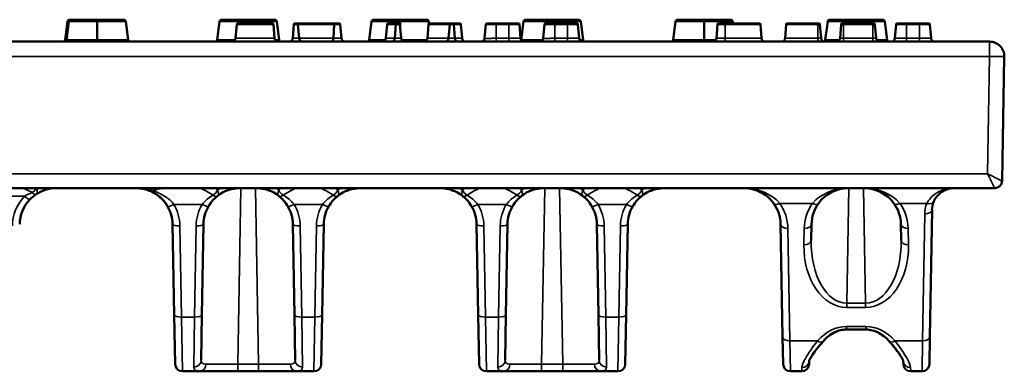
# Model space of a CAD drawing. Units: millimetres. Extents: x 36 to 789, y 32 to 506.
# Drawn here: x 427 to 561, y 458 to 506 of the extents above; entities that cross this region are included whole.
import ezdxf

# ---------------------------------------------------------------- set-up
doc = ezdxf.new("R2010")
doc.units = ezdxf.units.MM
doc.layers.add('Visibile (ISO)', color=7, linetype='Continuous', lineweight=50)
doc.layers.add('Visibile sottile (ISO)', color=7, linetype='Continuous', lineweight=35)

msp = doc.modelspace()

# ---------------------------------------------------------------- linework, layer by layer
at = {"layer": 'Visibile (ISO)'}
for p, q in [((432.98, 503.45), (433.3, 505.99)), ((433.14, 503.45), (433.45, 505.99)), ((433.8, 506.22), (433.65, 506.22)), ((437.35, 506.22), (433.8, 506.22)), ((440.9, 506.22), (437.35, 506.22)), ((437.35, 505.99), (437.35, 506.22)), ((437.35, 503.45), (437.35, 505.99)), ((441.57, 503.45), (441.25, 505.99)), ((453.73, 503.45), (454.05, 505.99)), ((457.95, 506.22), (454.4, 506.22)), ((456.24, 503.68), (456.4, 505.58)), ((461.24, 505.72), (456.55, 505.72)), ((457.95, 506.22), (457.95, 505.99)), ((461.49, 506.22), (457.95, 506.22)), ((457.95, 505.72), (457.95, 505.99)), ((461.56, 503.68), (461.39, 505.58)), ((462.16, 503.45), (461.85, 505.99)), ((464.04, 503.68), (464.2, 505.58)), ((464.6, 505.72), (464.35, 505.72)), ((469.74, 505.72), (464.6, 505.72)), ((464.92, 503.68), (464.75, 505.58)), ((469.59, 503.68), (469.67, 505.58)), ((469.95, 505.72), (469.74, 505.72)), ((470.36, 505.72), (470.11, 505.72)), ((470.68, 503.68), (470.51, 505.58)), ((474.48, 503.45), (474.8, 505.99)), ((478.7, 506.22), (475.15, 506.22)), ((476.76, 503.68), (476.92, 505.58)), ((478.27, 505.72), (477.07, 505.72)), ((477.96, 503.68), (478.12, 505.58)), ((478.52, 505.72), (478.27, 505.72)), ((478.84, 503.68), (478.67, 505.58)), ((478.7, 506.22), (478.7, 505.99)), ((482.24, 506.22), (478.7, 506.22)), ((478.7, 505.28), (478.7, 505.99)), ((482.42, 503.68), (482.58, 505.58)), ((482.63, 505.68), (482.6, 505.99)), ((485.61, 505.72), (482.73, 505.72)), ((485.3, 503.68), (485.46, 505.58)), ((485.86, 505.72), (485.61, 505.72)), ((486.82, 505.72), (485.86, 505.72)), ((486.18, 503.68), (486.01, 505.58)), ((487.14, 503.68), (486.97, 505.58)), ((490.22, 503.68), (490.4, 505.58)), ((491.8, 505.72), (490.58, 505.72)), ((493.55, 505.72), (491.8, 505.72)), ((493.55, 505.72), (494.82, 505.72)), ((495.14, 503.68), (494.97, 505.58)), ((495.23, 503.45), (495.55, 505.99)), ((499.45, 506.22), (495.9, 506.22)), ((498.22, 503.68), (498.4, 505.58)), ((499.8, 505.72), (498.58, 505.72)), ((499.45, 506.22), (499.45, 505.99)), ((502.99, 506.22), (499.45, 506.22)), ((499.45, 505.72), (499.45, 505.99)), ((501.55, 505.72), (499.8, 505.72)), ((501.55, 505.72), (502.82, 505.72)), ((503.14, 503.68), (502.97, 505.58)), ((503.66, 503.45), (503.35, 505.99)), ((515.98, 503.45), (516.3, 505.99)), ((520.2, 506.22), (516.65, 506.22)), ((520.2, 506.22), (520.2, 505.99)), ((523.74, 506.22), (520.2, 506.22)), ((520.2, 503.45), (520.2, 505.99)), ((521.86, 503.68), (522.03, 505.58)), ((522.18, 505.72), (523.07, 505.72)), ((527.72, 505.72), (523.07, 505.72)), ((524.13, 505.72), (524.1, 505.99)), ((528.03, 503.68), (527.86, 505.58)), ((531.24, 503.68), (531.4, 505.58)), ((535.7, 505.72), (531.55, 505.72)), ((535.7, 505.72), (535.84, 505.72)), ((536.16, 503.68), (535.99, 505.58)), ((536.73, 503.45), (537.05, 505.99)), ((540.95, 506.22), (537.4, 506.22)), ((538.74, 503.68), (538.9, 505.58)), ((539.05, 505.72), (539.2, 505.72)), ((543.2, 505.72), (539.2, 505.72)), ((540.95, 506.22), (540.95, 505.99)), ((544.49, 506.22), (540.95, 506.22)), ((540.95, 505.72), (540.95, 505.99)), ((543.2, 505.72), (543.34, 505.72)), ((543.66, 503.68), (543.49, 505.58)), ((545.16, 503.45), (544.85, 505.99)), ((546.24, 503.68), (546.4, 505.58)), ((546.55, 505.72), (547.82, 505.72)), ((549.57, 505.72), (547.82, 505.72)), ((549.57, 505.72), (550.84, 505.72)), ((551.16, 503.68), (550.99, 505.58)), ((559.16, 503.22), (65.24, 503.22)), ((437.35, 503.22), (437.35, 503.45)), ((520.2, 503.22), (520.2, 503.45)), ((560.86, 484.2), (561.16, 501.18)), ((64.53, 483.22), (559.86, 483.22)), ((550.99, 462.94), (551.3, 480.27)), ((447.63, 478.31), (447.85, 465.87)), ((451.63, 465.87), (451.85, 478.31)), ((464.04, 478.31), (464.26, 465.87)), ((468.04, 465.87), (468.26, 478.31)), ((489.13, 478.31), (489.35, 465.87)), ((493.13, 465.87), (493.35, 478.31)), ((505.54, 478.31), (505.76, 465.87)), ((509.54, 465.87), (509.76, 478.31)), ((530.63, 478.31), (530.9, 462.94)), ((534.81, 476.06), (534.85, 478.31)), ((547.04, 478.31), (547.08, 476.06)), ((447.97, 459.2), (447.85, 465.87)), ((451.63, 465.87), (451.52, 459.72)), ((464.37, 459.72), (464.26, 465.87)), ((468.04, 465.87), (467.93, 459.2)), ((489.46, 459.2), (489.35, 465.87)), ((493.13, 465.87), (493.02, 459.72)), ((505.87, 459.72), (505.76, 465.87)), ((509.54, 465.87), (509.43, 459.2)), ((542.28, 463.92), (539.61, 463.92)), ((530.96, 459.2), (530.9, 462.94)), ((550.99, 462.94), (550.93, 459.2)), ((534.52, 459.63), (534.52, 459.2)), ((547.38, 459.2), (547.37, 459.63)), ((448.97, 458.22), (451.32, 458.22)), ((451.32, 458.22), (456.52, 458.22)), ((456.52, 458.22), (459.38, 458.22)), ((459.38, 458.22), (464.58, 458.22)), ((464.58, 458.22), (466.93, 458.22)), ((490.46, 458.22), (492.81, 458.22)), ((492.81, 458.22), (498.01, 458.22)), ((498.01, 458.22), (500.88, 458.22)), ((500.88, 458.22), (506.08, 458.22)), ((506.08, 458.22), (508.43, 458.22)), ((531.96, 458.22), (533.52, 458.22)), ((548.38, 458.22), (549.93, 458.22))]:
    msp.add_line(p, q, dxfattribs=at)
for centre, radius, start, end in [((456.55, 505.57), 0.15, 90, 175), ((461.24, 505.57), 0.15, 5, 90), ((464.35, 505.57), 0.15, 90, 175), ((464.6, 505.57), 0.15, 5, 90), ((470.11, 505.57), 0.15, 90, 111.6591), ((470.36, 505.57), 0.15, 5, 90), ((477.07, 505.57), 0.15, 90, 175), ((478.27, 505.57), 0.15, 90, 175), ((478.52, 505.57), 0.15, 5, 90), ((482.73, 505.57), 0.15, 90, 175), ((485.61, 505.57), 0.15, 90, 175), ((485.86, 505.57), 0.15, 5, 90), ((486.82, 505.57), 0.15, 5, 90), ((494.82, 505.57), 0.15, 5, 90), ((502.82, 505.57), 0.15, 5, 90), ((522.18, 505.57), 0.15, 90, 175), ((527.72, 505.57), 0.15, 5, 90), ((531.55, 505.57), 0.15, 90, 175), ((535.84, 505.57), 0.15, 5, 90), ((539.05, 505.57), 0.15, 90, 175), ((543.34, 505.57), 0.15, 5, 90), ((546.55, 505.57), 0.15, 90, 175), ((550.84, 505.57), 0.15, 5, 90), ((455.74, 503.72), 0.5, 270, 355), ((462.05, 503.72), 0.5, 185, 270), ((463.54, 503.72), 0.5, 270, 355), ((465.41, 503.72), 0.5, 185, 270), ((471.17, 503.72), 0.5, 185, 270), ((476.26, 503.72), 0.5, 270, 355), ((477.46, 503.72), 0.5, 270, 355), ((479.33, 503.72), 0.5, 185, 270), ((481.92, 503.72), 0.5, 270, 355), ((484.8, 503.72), 0.5, 270, 355), ((486.67, 503.72), 0.5, 185, 270), ((487.63, 503.72), 0.5, 185, 270), ((495.63, 503.72), 0.5, 185, 270), ((503.63, 503.72), 0.5, 185, 270), ((521.36, 503.72), 0.5, 270, 355), ((528.53, 503.72), 0.5, 185, 270), ((530.74, 503.72), 0.5, 270, 355), ((536.65, 503.72), 0.5, 185, 270), ((538.24, 503.72), 0.5, 270, 355), ((544.15, 503.72), 0.5, 185, 270), ((545.74, 503.72), 0.5, 270, 355), ((551.65, 503.72), 0.5, 185, 270), ((559.16, 501.22), 2, 359, 90), ((559.86, 484.22), 1, 270, 359), ((456.85, 478.22), 5, 90, 128.1418), ((459.05, 478.22), 5, 51.8582, 90), ((473.26, 478.22), 5, 90, 128.1418), ((484.13, 478.22), 5, 51.8582, 90), ((498.35, 478.22), 5, 90, 128.1418), ((500.54, 478.22), 5, 51.8582, 90), ((514.76, 478.22), 5, 90, 128.1418), ((525.63, 478.22), 5, 49.5055, 90), ((539.85, 478.22), 5, 90, 144.2461), ((542.04, 478.22), 5, 35.7539, 90), ((431.76, 478.22), 5, 136.2768, 179), ((525.63, 478.22), 5, 35.7539, 43.9169), ((554.29, 480.22), 3, 157.8856, 179), ((442.63, 478.22), 5, 1, 30.3897), ((456.85, 478.22), 5, 149.6103, 179), ((459.05, 478.22), 5, 1, 30.3897), ((473.26, 478.22), 5, 149.6103, 179), ((484.13, 478.22), 5, 1, 30.3897), ((498.35, 478.22), 5, 149.6103, 179), ((500.54, 478.22), 5, 1, 30.3897), ((514.76, 478.22), 5, 149.6103, 179), ((525.63, 478.22), 5, 1, 35.7539), ((539.85, 478.22), 5, 144.2461, 179), ((542.04, 478.22), 5, 1, 35.7539), ((448.97, 459.22), 1, 181, 270), ((466.93, 459.22), 1, 270, 359), ((490.46, 459.22), 1, 181, 270), ((508.43, 459.22), 1, 270, 359), ((531.96, 459.22), 1, 181, 270), ((533.52, 459.22), 1, 270, 359), ((548.38, 459.22), 1, 181, 270), ((549.93, 459.22), 1, 270, 359)]:
    msp.add_arc(centre, radius, start, end, dxfattribs=at)
for centre, major_axis, ratio, start_param, end_param in [((433.65, 505.97), (-0.354, 0), 0.707107, 4.712389, 6.195919), ((433.8, 505.97), (-0.354, 0), 0.707107, 4.712389, 6.195919), ((440.9, 505.97), (-0.354, 0), 0.707107, 3.228859, 4.712389), ((454.4, 505.97), (0.354, 0), 0.707107, 1.570796, 3.054326), ((461.49, 505.97), (-0.354, 0), 0.707107, 3.228859, 4.712389), ((469.74, 505.57), (0, -0.15), 0.493237, 3.141593, 4.625123), ((469.95, 505.57), (0.304, 0), 0.493237, 1.192774, 1.570796), ((475.15, 505.97), (0.354, 0), 0.707107, 1.570796, 3.054326), ((482.24, 505.97), (-0.354, 0), 0.707107, 3.228859, 4.712389), ((495.9, 505.97), (0.354, 0), 0.707107, 1.570796, 3.054326), ((502.99, 505.97), (-0.354, 0), 0.707107, 3.228859, 4.712389), ((516.65, 505.97), (0.354, 0), 0.707107, 1.570796, 3.054326), ((523.74, 505.97), (-0.354, 0), 0.707107, 3.228859, 4.712389), ((537.4, 505.97), (0.354, 0), 0.707107, 1.570796, 3.054326), ((544.49, 505.97), (-0.354, 0), 0.707107, 3.228859, 4.712389), ((432.63, 503.47), (-0.354, 0), 0.707107, 1.570796, 3.054326), ((432.79, 503.47), (-0.354, 0), 0.707107, 1.570796, 3.054326), ((441.92, 503.47), (0.354, 0), 0.707107, 3.228859, 4.712389), ((453.38, 503.47), (-0.354, 0), 0.707107, 1.570796, 3.054326), ((462.51, 503.47), (0.354, 0), 0.707107, 3.228859, 4.712389), ((469.34, 503.72), (0, 0.5), 0.493237, 3.141593, 4.625123), ((474.13, 503.47), (-0.354, 0), 0.707107, 1.570796, 3.054326), ((494.88, 503.47), (-0.354, 0), 0.707107, 2.974371, 3.054326), ((504.01, 503.47), (0.354, 0), 0.707107, 3.228859, 4.712389), ((515.63, 503.47), (-0.354, 0), 0.707107, 1.570796, 3.054326), ((536.38, 503.47), (-0.354, 0), 0.707107, 1.970022, 3.054326), ((545.51, 503.47), (0.354, 0), 0.707107, 3.228859, 4.712389)]:
    msp.add_ellipse(centre, major_axis=major_axis, ratio=ratio, start_param=start_param, end_param=end_param, dxfattribs=at)
for points, knots in [([(490.58, 505.72), (490.58, 505.72), (490.58, 505.72), (490.56, 505.72), (490.54, 505.72), (490.5, 505.7), (490.48, 505.69), (490.44, 505.67), (490.43, 505.65), (490.41, 505.63), (490.41, 505.62), (490.4, 505.6), (490.4, 505.59), (490.4, 505.58)], [-0.02654916, -0.02654916, -0.02654916, -0.02654916, -0.02640361, -0.02640361, -0.01919773, -0.01919773, -0.01271759, -0.01271759, -0.0061327, -0.0061327, -0.00297738, -0.00297738, -0.00000137, -0.00000137, -0.00000137, -0.00000137]), ([(490.4, 505.58), (490.4, 505.58), (490.4, 505.58), (490.4, 505.58), (490.4, 505.58), (490.4, 505.58)], [0, 0, 0, 0, 0.0000510284, 0.0000510284, 0.0001020583, 0.0001020583, 0.0001020583, 0.0001020583]), ([(498.58, 505.72), (498.58, 505.72), (498.58, 505.72), (498.56, 505.72), (498.54, 505.72), (498.5, 505.7), (498.48, 505.69), (498.44, 505.67), (498.43, 505.65), (498.41, 505.63), (498.41, 505.62), (498.4, 505.6), (498.4, 505.59), (498.4, 505.58)], [-0.02654912, -0.02654912, -0.02654912, -0.02654912, -0.02640357, -0.02640357, -0.01919771, -0.01919771, -0.01271758, -0.01271758, -0.0061327, -0.0061327, -0.00297738, -0.00297738, -0.00000137, -0.00000137, -0.00000137, -0.00000137]), ([(498.4, 505.58), (498.4, 505.58), (498.4, 505.58), (498.4, 505.58), (498.4, 505.58), (498.4, 505.58)], [0, 0, 0, 0, 0.0000510284, 0.0000510284, 0.0001020583, 0.0001020583, 0.0001020583, 0.0001020583]), ([(489.71, 503.22), (489.71, 503.22), (489.71, 503.22), (489.77, 503.22), (489.82, 503.23), (489.93, 503.27), (489.98, 503.29), (490.09, 503.37), (490.13, 503.43), (490.17, 503.5), (490.19, 503.54), (490.21, 503.6), (490.22, 503.64), (490.22, 503.67)], [-0.0004373, -0.0004373, -0.0004373, -0.0004373, 0, 0, 0.0235558, 0.0235558, 0.0455738, 0.0455738, 0.0754406, 0.0754406, 0.0942028, 0.0942028, 0.1121009, 0.1121009, 0.1121009, 0.1121009]), ([(489.71, 503.22), (489.71, 503.22), (489.71, 503.22), (489.77, 503.22), (489.82, 503.23), (489.93, 503.27), (489.98, 503.29), (490.09, 503.37), (490.13, 503.43), (490.17, 503.5), (490.19, 503.54), (490.21, 503.6), (490.22, 503.64), (490.22, 503.67)], [-0.06769874, -0.06769874, -0.06769874, -0.06769874, -0.06743488, -0.06743488, -0.05321802, -0.05321802, -0.03993782, -0.03993782, -0.02199367, -0.02199367, -0.01074485, -0.01074485, -0.00010948, -0.00010948, -0.00010948, -0.00010948]), ([(497.71, 503.22), (497.71, 503.22), (497.71, 503.22), (497.77, 503.22), (497.82, 503.23), (497.93, 503.27), (497.98, 503.29), (498.09, 503.37), (498.13, 503.43), (498.17, 503.5), (498.19, 503.54), (498.21, 503.6), (498.22, 503.64), (498.22, 503.67)], [-0.0004373, -0.0004373, -0.0004373, -0.0004373, 0, 0, 0.0235558, 0.0235558, 0.0455739, 0.0455739, 0.0754397, 0.0754397, 0.0942001, 0.0942001, 0.1120964, 0.1120964, 0.1120964, 0.1120964]), ([(497.71, 503.22), (497.71, 503.22), (497.71, 503.22), (497.77, 503.22), (497.82, 503.23), (497.93, 503.27), (497.98, 503.29), (498.09, 503.37), (498.13, 503.43), (498.17, 503.5), (498.19, 503.54), (498.21, 503.6), (498.22, 503.64), (498.22, 503.67)], [-0.06770248, -0.06770248, -0.06770248, -0.06770248, -0.0674386, -0.0674386, -0.05322046, -0.05322046, -0.03993906, -0.03993906, -0.02199381, -0.02199381, -0.01074489, -0.01074489, -0.00010967, -0.00010967, -0.00010967, -0.00010967]), ([(442.63, 483.22), (443.27, 483.22), (444.52, 482.96), (445.95, 482.07), (446.74, 481.13), (447.07, 480.54), (447.16, 480.35)], [-1.1450759, -1.1450759, -1.1450759, -1.1450759, -0.9160607, -0.6870456, -0.4580304, -0.3568572, -0.3568572, -0.3568572, -0.3568572]), ([(444.45, 482.88), (444.99, 482.66), (445.91, 482.12), (446.68, 481.2), (446.95, 480.75)], [-0.4551464, -0.4551464, -0.4551464, -0.4551464, -0.1950628, 0, 0, 0, 0]), ([(468.66, 480.18), (468.77, 480.42), (469, 480.87), (469.46, 481.49), (470, 482.04), (470.66, 482.51), (471.69, 483.03), (472.63, 483.22), (473.26, 483.22)], [-0.8193598, -0.8193598, -0.8193598, -0.8193598, -0.6870456, -0.572538, -0.4580304, -0.3435228, -0.2290152, 0, 0, 0, 0]), ([(485.47, 483.04), (485.63, 482.99), (485.83, 482.93), (486.01, 482.85), (486.05, 482.84)], [-0.97971646, -0.97971646, -0.97971646, -0.97971646, -0.91606074, -0.9018407, -0.9018407, -0.9018407, -0.9018407]), ([(486.64, 482.54), (486.66, 482.53), (486.93, 482.37), (487.61, 481.88), (488.24, 481.14), (488.56, 480.54), (488.65, 480.36)], [-0.8135887, -0.8135887, -0.8135887, -0.8135887, -0.8015531, -0.6870456, -0.4580304, -0.3589165, -0.3589165, -0.3589165, -0.3589165]), ([(510.15, 480.15), (510.26, 480.41), (510.49, 480.86), (510.96, 481.49), (511.5, 482.04), (512.16, 482.51), (513.19, 483.03), (514.13, 483.22), (514.76, 483.22)], [-0.823885, -0.823885, -0.823885, -0.823885, -0.6870456, -0.572538, -0.4580304, -0.3435228, -0.2290152, 0, 0, 0, 0]), ([(528.11, 482.56), (528.39, 482.4), (528.65, 482.22), (528.88, 482.02), (528.88, 482.02)], [-0.8173304, -0.8173304, -0.8173304, -0.8173304, -0.686863, -0.6855038, -0.6855038, -0.6855038, -0.6855038]), ([(551.52, 481.35), (551.62, 481.61), (551.9, 482.08), (552.77, 482.94), (553.64, 483.22), (554.28, 483.22)], [-0.6781266, -0.6781266, -0.6781266, -0.6781266, -0.5425013, -0.4068759, -0.0013717, -0.0013717, -0.0013717, -0.0013717]), ([(554.29, 483.22), (554.29, 483.22), (554.29, 483.22), (554.28, 483.22), (554.28, 483.22), (554.28, 483.22)], [-0.001337705, -0.001337705, -0.001337705, -0.001337705, 0, 0, 0.001328519, 0.001328519, 0.001328519, 0.001328519]), ([(528.88, 482.02), (528.89, 482.01), (528.9, 482), (528.91, 482), (528.96, 481.95), (529, 481.91), (529.05, 481.87), (529.1, 481.82), (529.15, 481.77), (529.21, 481.72), (529.21, 481.71), (529.22, 481.7), (529.23, 481.69)], [-0.00522659, -0.00522659, -0.00522659, -0.00522659, 0, 0, 0, 0.02531767, 0.02531767, 0.02531767, 0.05423106, 0.05423106, 0.05423106, 0.05937042, 0.05937042, 0.05937042, 0.05937042]), ([(529.23, 481.69), (529.22, 481.7), (529.22, 481.7), (529.15, 481.77), (529.1, 481.82), (529, 481.92), (528.95, 481.96), (528.9, 482.01), (528.89, 482.01), (528.88, 482.02)], [-0.05984377, -0.05984377, -0.05984377, -0.05984377, -0.05533715, -0.05533715, -0.02466703, -0.02466703, 0, 0, 0.00464827, 0.00464827, 0.00464827, 0.00464827]), ([(489.13, 478.47), (489.13, 478.42), (489.13, 478.37), (489.13, 478.31), (489.13, 478.31), (489.13, 478.31)], [-0.02650039, -0.02650039, -0.02650039, -0.02650039, 0, 0, 0.00149897, 0.00149897, 0.00149897, 0.00149897]), ([(539.61, 463.92), (539.34, 463.92), (539.05, 463.89), (538.52, 463.76), (538.27, 463.66), (537.73, 463.41), (537.46, 463.24), (536.92, 462.82), (536.66, 462.57), (536.42, 462.3)], [0, 0, 0, 0, 0.0834106, 0.0834106, 0.1678855, 0.1678855, 0.2731934, 0.2731934, 0.3991978, 0.3991978, 0.3991978, 0.3991978]), ([(545.47, 462.3), (545.24, 462.56), (544.99, 462.81), (544.45, 463.22), (544.18, 463.4), (543.65, 463.65), (543.4, 463.75), (542.87, 463.88), (542.57, 463.92), (542.28, 463.92)], [0, 0, 0, 0, 0.1225214, 0.1225214, 0.2295527, 0.2295527, 0.3110519, 0.3110519, 0.399177, 0.399177, 0.399177, 0.399177]), ([(538.25, 463.65), (538.17, 463.62), (538.09, 463.58), (537.72, 463.4), (537.44, 463.22), (537.19, 463.03), (537.18, 463.02), (537.17, 463.01)], [0.141877, 0.141877, 0.141877, 0.141877, 0.1696572, 0.1696572, 0.2758349, 0.2758349, 0.279531, 0.279531, 0.279531, 0.279531]), ([(536.42, 462.29), (536.12, 461.95), (535.84, 461.62), (535.36, 461.01), (535.16, 460.73), (534.86, 460.29), (534.75, 460.11), (534.61, 459.85), (534.56, 459.75), (534.53, 459.65), (534.52, 459.63), (534.52, 459.62), (534.52, 459.62), (534.52, 459.62)], [0.0012187, 0.0012187, 0.0012187, 0.0012187, 0.1576593, 0.1576593, 0.2997403, 0.2997403, 0.4095739, 0.4095739, 0.4937211, 0.4937211, 0.5390992, 0.5390992, 0.5504944, 0.5504944, 0.5504944, 0.5504944]), ([(536.42, 462.29), (536.11, 461.94), (535.82, 461.6), (535.35, 460.99), (535.15, 460.72), (534.98, 460.47)], [0.0012181, 0.0012181, 0.0012181, 0.0012181, 0.1615494, 0.1615494, 0.3007637, 0.3007637, 0.3007637, 0.3007637]), ([(547.37, 459.62), (547.37, 459.62), (547.37, 459.63), (547.36, 459.67), (547.34, 459.73), (547.26, 459.91), (547.18, 460.04), (546.97, 460.39), (546.8, 460.63), (546.34, 461.26), (546.02, 461.66), (545.6, 462.15), (545.54, 462.22), (545.48, 462.29)], [0.0357361, 0.0357361, 0.0357361, 0.0357361, 0.0674566, 0.0674566, 0.1348511, 0.1348511, 0.2268443, 0.2268443, 0.3603457, 0.3603457, 0.5508123, 0.5508123, 0.5848, 0.5848, 0.5848, 0.5848]), ([(546.91, 460.47), (546.81, 460.62), (546.7, 460.77), (546.31, 461.3), (545.99, 461.7), (545.58, 462.18), (545.53, 462.23), (545.48, 462.29)], [0.2853629, 0.2853629, 0.2853629, 0.2853629, 0.3665436, 0.3665436, 0.5577822, 0.5577822, 0.58474, 0.58474, 0.58474, 0.58474])]:
    msp.add_open_spline(points, degree=3, knots=knots, dxfattribs=at)
for points in [[(428.99, 482.38), (429.72, 482.87), (430.72, 483.22), (431.76, 483.22)], [(442.63, 483.22), (443.27, 483.22), (443.9, 483.09), (444.45, 482.88)], [(525.63, 483.22), (526.16, 483.22), (526.67, 483.13), (527.15, 482.98)], [(428.15, 481.67), (428.41, 481.95), (428.69, 482.18), (428.99, 482.38)], [(452.54, 480.75), (452.87, 481.32), (453.3, 481.79), (453.76, 482.15)], [(462.13, 482.15), (462.6, 481.79), (463.02, 481.32), (463.36, 480.75)], [(468.95, 480.75), (469.28, 481.32), (469.71, 481.79), (470.17, 482.15)], [(487.22, 482.15), (487.68, 481.79), (488.11, 481.32), (488.45, 480.75)], [(494.04, 480.75), (494.37, 481.32), (494.8, 481.79), (495.26, 482.15)], [(503.63, 482.15), (504.1, 481.79), (504.52, 481.32), (504.86, 480.75)], [(510.45, 480.75), (510.78, 481.32), (511.21, 481.79), (511.67, 482.15)]]:
    msp.add_open_spline(points, degree=3, dxfattribs=at)
at = {"layer": 'Visibile sottile (ISO)'}
for p, q in [((433.3, 505.99), (433.45, 505.99)), ((433.45, 505.99), (437.35, 505.99)), ((437.35, 505.99), (441.25, 505.99)), ((454.05, 505.99), (457.95, 505.99)), ((456.4, 505.58), (461.39, 505.58)), ((457.95, 505.99), (461.85, 505.99)), ((464.2, 505.58), (464.75, 505.58)), ((464.75, 505.58), (469.67, 505.58)), ((469.67, 505.58), (470.51, 505.58)), ((474.8, 505.99), (478.7, 505.99)), ((476.92, 505.58), (478.12, 505.58)), ((478.12, 505.58), (478.67, 505.58)), ((478.7, 505.99), (482.6, 505.99)), ((482.58, 505.58), (485.46, 505.58)), ((485.46, 505.58), (486.01, 505.58)), ((486.01, 505.58), (486.97, 505.58)), ((491.8, 505.72), (491.8, 505.58)), ((491.8, 503.68), (491.8, 505.58)), ((491.8, 505.58), (493.55, 505.58)), ((493.55, 505.72), (493.55, 505.58)), ((493.55, 503.68), (493.55, 505.58)), ((494.97, 505.58), (493.55, 505.58)), ((495.55, 505.99), (499.45, 505.99)), ((499.45, 505.99), (503.35, 505.99)), ((499.8, 505.72), (499.8, 505.58)), ((499.8, 505.58), (501.55, 505.58)), ((499.8, 503.68), (499.8, 505.58)), ((501.55, 505.72), (501.55, 505.58)), ((502.97, 505.58), (501.55, 505.58)), ((501.55, 503.68), (501.55, 505.58)), ((516.3, 505.99), (520.2, 505.99)), ((520.2, 505.99), (524.1, 505.99)), ((523.07, 505.58), (522.03, 505.58)), ((523.07, 505.72), (523.07, 505.58)), ((523.07, 505.58), (527.86, 505.58)), ((523.07, 503.68), (523.07, 505.58)), ((531.4, 505.58), (535.7, 505.58)), ((535.7, 505.72), (535.7, 505.58)), ((535.7, 503.68), (535.7, 505.58)), ((535.99, 505.58), (535.7, 505.58)), ((537.05, 505.99), (540.95, 505.99)), ((539.2, 505.58), (538.9, 505.58)), ((539.2, 505.72), (539.2, 505.58)), ((539.2, 505.58), (543.2, 505.58)), ((539.2, 503.68), (539.2, 505.58)), ((540.95, 505.99), (544.85, 505.99)), ((543.2, 505.72), (543.2, 505.58)), ((543.49, 505.58), (543.2, 505.58)), ((543.2, 503.68), (543.2, 505.58)), ((547.82, 505.58), (546.4, 505.58)), ((547.82, 505.72), (547.82, 505.58)), ((547.82, 503.68), (547.82, 505.58)), ((547.82, 505.58), (549.57, 505.58)), ((549.57, 505.72), (549.57, 505.58)), ((550.99, 505.58), (549.57, 505.58)), ((549.57, 503.68), (549.57, 505.58)), ((433.14, 503.45), (432.98, 503.45)), ((437.35, 503.45), (433.14, 503.45)), ((441.57, 503.45), (437.35, 503.45)), ((456.16, 503.45), (453.73, 503.45)), ((461.56, 503.68), (456.24, 503.68)), ((462.16, 503.45), (461.64, 503.45)), ((464.92, 503.68), (464.04, 503.68)), ((469.59, 503.68), (464.92, 503.68)), ((470.68, 503.68), (469.59, 503.68)), ((476.68, 503.45), (474.48, 503.45)), ((477.96, 503.68), (476.76, 503.68)), ((478.84, 503.68), (477.96, 503.68)), ((482.34, 503.45), (478.92, 503.45)), ((485.3, 503.68), (482.42, 503.68)), ((486.18, 503.68), (485.3, 503.68)), ((487.14, 503.68), (486.18, 503.68)), ((491.8, 503.22), (491.8, 503.68)), ((493.55, 503.68), (491.8, 503.68)), ((493.55, 503.22), (493.55, 503.68)), ((493.55, 503.68), (495.14, 503.68)), ((498.14, 503.45), (495.23, 503.45)), ((499.8, 503.22), (499.8, 503.68)), ((501.55, 503.68), (499.8, 503.68)), ((501.55, 503.22), (501.55, 503.68)), ((501.55, 503.68), (503.14, 503.68)), ((503.66, 503.45), (503.21, 503.45)), ((520.2, 503.45), (515.98, 503.45)), ((521.78, 503.45), (520.2, 503.45)), ((521.86, 503.68), (523.07, 503.68)), ((523.07, 503.22), (523.07, 503.68)), ((528.03, 503.68), (523.07, 503.68)), ((535.7, 503.68), (531.24, 503.68)), ((535.7, 503.22), (535.7, 503.68)), ((535.7, 503.68), (536.16, 503.68)), ((538.66, 503.45), (536.73, 503.45)), ((538.74, 503.68), (539.2, 503.68)), ((539.2, 503.22), (539.2, 503.68)), ((543.2, 503.68), (539.2, 503.68)), ((543.2, 503.22), (543.2, 503.68)), ((543.2, 503.68), (543.66, 503.68)), ((545.16, 503.45), (543.73, 503.45)), ((546.24, 503.68), (547.82, 503.68)), ((547.82, 503.22), (547.82, 503.68)), ((549.57, 503.68), (547.82, 503.68)), ((549.57, 503.22), (549.57, 503.68)), ((549.57, 503.68), (551.16, 503.68)), ((559.16, 501.18), (559.16, 503.22)), ((65.24, 501.18), (559.16, 501.18)), ((559.16, 501.18), (558.88, 485.18)), ((558.88, 485.18), (65.51, 485.18)), ((558.89, 485.17), (558.89, 485.17)), ((456.52, 459.2), (456.93, 483.22)), ((458.96, 483.22), (459.38, 459.2)), ((470.17, 482.88), (470.17, 482.88)), ((487.22, 482.88), (487.22, 482.88)), ((498.01, 459.2), (498.43, 483.22)), ((500.46, 483.22), (500.88, 459.2)), ((511.67, 482.88), (511.67, 482.88)), ((539.66, 467.52), (539.93, 483.22)), ((541.96, 483.22), (542.23, 467.52)), ((421.88, 482.11), (427.43, 482.11)), ((469.66, 482.32), (469.66, 482.32)), ((487.74, 482.32), (487.74, 482.32)), ((511.16, 482.32), (511.16, 482.32)), ((529.4, 482.11), (529.4, 482.11)), ((447.81, 481), (451.67, 481)), ((464.22, 481), (468.09, 481)), ((489.31, 481), (493.17, 481)), ((505.72, 481), (509.59, 481)), ((530.03, 481.01), (530.03, 481.01)), ((530.5, 481.14), (534.98, 481.14)), ((546.91, 481.14), (550.59, 481.14)), ((550.3, 479.7), (549.99, 462.38)), ((448.85, 465.63), (448.63, 478.06)), ((450.85, 478.06), (450.63, 465.63)), ((465.26, 465.63), (465.04, 478.06)), ((467.26, 478.06), (467.04, 465.63)), ((490.35, 465.63), (490.13, 478.06)), ((492.35, 478.06), (492.13, 465.63)), ((506.76, 465.63), (506.54, 478.06)), ((508.76, 478.06), (508.54, 465.63)), ((531.9, 462.38), (531.63, 477.74)), ((533.85, 477.74), (533.81, 475.49)), ((548.08, 475.49), (548.04, 477.74)), ((539.66, 466.95), (539.66, 467.52)), ((542.23, 467.52), (539.66, 467.52)), ((539.66, 466.95), (542.23, 466.95)), ((542.23, 466.95), (542.23, 467.52)), ((448.85, 465.63), (448.97, 458.22)), ((448.85, 465.63), (450.63, 465.63)), ((450.52, 458.79), (450.63, 465.63)), ((465.26, 465.63), (465.37, 458.79)), ((467.04, 465.63), (465.26, 465.63)), ((466.93, 458.22), (467.04, 465.63)), ((490.35, 465.63), (490.46, 458.22)), ((490.35, 465.63), (492.13, 465.63)), ((492.02, 458.79), (492.13, 465.63)), ((506.76, 465.63), (506.87, 458.79)), ((508.54, 465.63), (506.76, 465.63)), ((508.43, 458.22), (508.54, 465.63)), ((542.28, 464.34), (539.61, 464.34)), ((539.61, 464.34), (539.61, 463.92)), ((542.28, 463.92), (542.28, 464.34)), ((531.9, 462.38), (535.67, 462.38)), ((531.9, 462.38), (531.96, 458.22)), ((546.22, 462.38), (549.99, 462.38)), ((549.93, 458.22), (549.99, 462.38)), ((456.52, 458.22), (456.52, 459.2)), ((459.38, 459.2), (456.52, 459.2)), ((459.38, 458.22), (459.38, 459.2)), ((498.01, 458.22), (498.01, 459.2)), ((500.88, 459.2), (498.01, 459.2)), ((500.88, 458.22), (500.88, 459.2)), ((533.52, 458.22), (533.52, 458.72)), ((548.37, 458.72), (548.38, 458.22))]:
    msp.add_line(p, q, dxfattribs=at)
for centre, radius, start, end in [((431.76, 477.96), 6, 136.2768, 179), ((442.63, 477.96), 6, 1, 30.3897), ((456.85, 477.96), 6, 149.6103, 179), ((459.05, 477.96), 6, 1, 30.3897), ((473.26, 477.96), 6, 149.6103, 179), ((484.13, 477.96), 6, 1, 30.3897), ((498.35, 477.96), 6, 149.6103, 179), ((500.54, 477.96), 6, 1, 30.3897), ((514.76, 477.96), 6, 149.6103, 179), ((525.63, 477.63), 6, 1, 35.7539), ((539.85, 477.63), 6, 144.2461, 179), ((542.04, 477.63), 6, 1, 35.7539), ((554.29, 479.63), 4, 157.8856, 179)]:
    msp.add_arc(centre, radius, start, end, dxfattribs=at)
for centre, major_axis, ratio, start_param, end_param in [((559.16, 501.22), (2, -0.03), 0.01745, 4.712694, 6.283185), ((558.88, 485.22), (1.98, -1.02), 0.013936, 4.719541, 6.272884), ((558.88, 485.22), (0.98, -2), 0.006908, 4.726448, 6.279791), ((558.87, 484.22), (-1.99, 0.02), 0.00875, 1.823518, 1.823646), ((559.86, 484.22), (0, -1), 0.999853, 0, 1.553046), ((558.86, 484.22), (-2, 0.02), 0.008724, 3.124368, 3.141517), ((428.43, 483.21), (-0.743, -0.669), 0.483881, 1.160144, 2.031905), ((428.43, 483.21), (0.555, -0.832), 0.381443, 5.232018, 6.283185), ((428.43, 483.21), (0.555, -0.832), 0.539941, 0, 1.197499), ((444.82, 483.81), (-0.364, -0.931), 0.383535, 5.535386, 6.283185), ((444.82, 483.81), (-0.364, -0.931), 0.594303, 0, 0.58205), ((444.82, 483.81), (-0.222, 0.975), 0.410472, 2.121456, 2.635401), ((453.14, 482.94), (-0.673, -0.74), 0.528984, 1.043739, 1.989082), ((453.14, 482.94), (0.618, -0.786), 0.527137, 0, 1.14948), ((456.85, 478.22), (0.1, 5.98), 0.835764, 0.595791, 0.683153), ((459.05, 478.22), (-0.1, 5.98), 0.835764, 5.600032, 5.687394), ((462.75, 482.94), (-0.618, -0.786), 0.527137, 5.133706, 6.283185), ((462.75, 482.94), (-0.673, 0.74), 0.528984, 1.152511, 2.097853), ((469.56, 482.94), (-0.673, -0.74), 0.528984, 1.043739, 1.989082), ((469.56, 482.94), (0.618, -0.786), 0.527137, 0, 1.14948), ((473.26, 478.22), (0.1, 5.98), 0.835764, 0.595791, 0.683153), ((484.13, 478.22), (-0.1, 5.98), 0.835764, 5.600032, 5.687394), ((487.84, 482.94), (-0.618, -0.786), 0.527137, 5.133706, 6.283185), ((487.84, 482.94), (-0.673, 0.74), 0.528984, 1.152511, 2.097853), ((494.64, 482.94), (-0.673, -0.74), 0.528984, 1.043739, 1.989082), ((494.64, 482.94), (0.618, -0.786), 0.527137, 0, 1.14948), ((498.35, 478.22), (0.1, 5.98), 0.835764, 0.595791, 0.683153), ((500.54, 478.22), (-0.1, 5.98), 0.835764, 5.600032, 5.687394), ((504.25, 482.94), (-0.618, -0.786), 0.527137, 5.133706, 6.283185), ((504.25, 482.94), (-0.673, 0.74), 0.528984, 1.152511, 2.097853), ((511.06, 482.94), (-0.673, -0.74), 0.528984, 1.043739, 1.989082), ((511.06, 482.94), (0.618, -0.786), 0.527137, 0, 1.14948), ((514.76, 478.22), (0.1, 5.98), 0.835764, 0.595791, 0.683153), ((525.63, 478.22), (6, 0), 0.833333, 0.624023, 1.570796), ((539.85, 478.22), (-6, 0), 0.833333, 4.712389, 5.659162), ((542.04, 478.22), (6, 0), 0.833333, 0.624023, 1.570796), ((427.43, 482.37), (0.723, -0.691), 0.190112, 4.892246, 6.283185), ((453.14, 482.94), (0.618, -0.786), 0.496748, 5.276418, 6.283185), ((462.75, 482.94), (-0.618, -0.786), 0.496748, 0, 1.006767), ((469.56, 482.94), (0.618, -0.786), 0.496748, 5.276418, 6.283185), ((487.84, 482.94), (-0.618, -0.786), 0.496748, 0, 1.006767), ((494.64, 482.94), (0.618, -0.786), 0.496748, 5.276418, 6.283185), ((504.25, 482.94), (-0.618, -0.786), 0.496748, 0, 1.006767), ((511.06, 482.94), (0.618, -0.786), 0.496748, 5.276418, 6.283185), ((550.59, 481.72), (0.926, -0.376), 0.554911, 4.934168, 6.283185), ((447.81, 481.25), (-0.863, -0.506), 0.225197, 0, 1.439488), ((451.67, 481.25), (0.863, -0.506), 0.225197, 4.843697, 6.283185), ((464.22, 481.25), (-0.863, -0.506), 0.225197, 0, 1.439488), ((468.09, 481.25), (0.863, -0.506), 0.225197, 4.843697, 6.283185), ((489.31, 481.25), (-0.863, -0.506), 0.225197, 0, 1.439488), ((493.17, 481.25), (0.863, -0.506), 0.225197, 4.843697, 6.283185), ((505.72, 481.25), (-0.863, -0.506), 0.225197, 0, 1.439488), ((509.59, 481.25), (0.863, -0.506), 0.225197, 4.843697, 6.283185), ((530.5, 481.72), (-0.812, -0.584), 0.504497, 0, 1.222378), ((534.98, 481.72), (0.812, -0.584), 0.504497, 5.060808, 6.283185), ((546.91, 481.72), (-0.812, -0.584), 0.504497, 0, 1.222378), ((550.3, 480.29), (1, -0.017), 0.584246, 4.722587, 6.283185), ((448.63, 478.32), (-1, -0.017), 0.258782, 0, 1.566279), ((450.85, 478.32), (1, -0.017), 0.258782, 4.716906, 6.283185), ((465.04, 478.32), (-1, -0.017), 0.258782, 0, 1.566279), ((467.26, 478.32), (1, -0.017), 0.258782, 4.716906, 6.283185), ((490.13, 478.32), (-1, -0.017), 0.258782, 0, 1.566279), ((492.35, 478.32), (1, -0.017), 0.258782, 4.716906, 6.283185), ((506.54, 478.32), (-1, -0.017), 0.258782, 0, 1.566279), ((508.76, 478.32), (1, -0.017), 0.258782, 4.716906, 6.283185), ((531.63, 478.32), (-1, -0.017), 0.584246, 0, 1.560599), ((533.85, 478.32), (1, -0.017), 0.584246, 4.722587, 6.283185), ((548.04, 478.32), (-1, -0.017), 0.584246, 0, 1.560599), ((533.81, 476.08), (1, -0.017), 0.584246, 4.722587, 6.283185), ((539.81, 476.08), (-0.24, -8.56), 0.583943, 4.731415, 6.301907), ((542.08, 476.08), (0.24, -8.56), 0.583943, 6.264464, 7.834956), ((548.08, 476.08), (-1, -0.017), 0.584246, 0, 1.560599), ((539.81, 475.49), (-0.3, -8.54), 0.702112, 4.73717, 6.307662), ((542.08, 475.49), (0.3, -8.54), 0.702112, 6.258709, 7.8292), ((448.85, 465.89), (-1, -0.017), 0.258782, 0, 1.566279), ((450.63, 465.89), (1, -0.017), 0.258782, 4.716906, 6.283185), ((465.26, 465.89), (-1, -0.017), 0.258782, 0, 1.566279), ((467.04, 465.89), (1, -0.017), 0.258782, 4.716906, 6.283185), ((490.35, 465.89), (-1, -0.017), 0.258782, 0, 1.566279), ((492.13, 465.89), (1, -0.017), 0.258782, 4.716906, 6.283185), ((506.76, 465.89), (-1, -0.017), 0.258782, 0, 1.566279), ((508.54, 465.89), (1, -0.017), 0.258782, 4.716906, 6.283185), ((539.47, 456.2), (0.31, 8.13), 0.736976, 0.027809, 0.736935), ((542.42, 456.2), (-0.31, 8.13), 0.736976, 5.546251, 6.255376), ((531.9, 462.96), (-1, -0.017), 0.584246, 0, 1.560599), ((535.67, 462.96), (0.752, -0.659), 0.476096, 5.10781, 6.281436), ((546.22, 462.96), (-0.752, -0.659), 0.476096, 0.001749, 1.175376), ((549.99, 462.96), (1, -0.017), 0.584246, 4.722587, 6.283185), ((535.67, 462.96), (0.752, -0.659), 0.476096, 0.000385, 0.03008), ((546.22, 462.96), (-0.752, -0.659), 0.476096, 6.253098, 6.282801), ((450.52, 459.73), (1, -0.017), 0.942748, 4.728843, 6.283185), ((465.37, 459.73), (-1, -0.017), 0.942748, 0, 1.554342), ((492.02, 459.73), (1, -0.017), 0.942748, 4.728843, 6.283185), ((506.87, 459.73), (-1, -0.017), 0.942748, 0, 1.554342), ((451.32, 459.22), (0, -1), 0.86676, 0, 1.546966), ((456.52, 459.22), (-5, -0.02), 0.003488, 0.521978, 1.570419), ((459.38, 459.22), (-5, 0.02), 0.003488, 1.571174, 2.619615), ((464.58, 459.22), (0, -1), 0.86676, 4.736219, 6.283185), ((492.81, 459.22), (0, -1), 0.86676, 0, 1.546966), ((498.02, 459.22), (-5, -0.02), 0.003488, 0.521978, 1.570419), ((500.88, 459.22), (-5, 0.02), 0.003488, 1.571174, 2.619615), ((506.08, 459.22), (0, -1), 0.86676, 4.736219, 6.283185), ((533.52, 459.67), (1, -0.017), 0.950038, 4.72897, 6.258442), ((548.37, 459.67), (-1, -0.017), 0.950038, 0.024742, 1.554215)]:
    msp.add_ellipse(centre, major_axis=major_axis, ratio=ratio, start_param=start_param, end_param=end_param, dxfattribs=at)
for points, knots in [([(490.4, 505.58), (490.41, 505.58), (490.43, 505.58), (490.45, 505.58), (490.49, 505.58), (490.56, 505.58), (490.65, 505.58), (490.78, 505.58), (490.95, 505.58), (491.15, 505.58), (491.29, 505.58), (491.43, 505.58), (491.58, 505.58), (491.65, 505.58), (491.73, 505.58), (491.8, 505.58)], [-0.1796399, -0.1796399, -0.1796399, -0.1796399, -0.1596324, -0.1596324, -0.1596324, -0.1197178, -0.1197178, -0.1197178, -0.0598813, -0.0598813, -0.0598813, -0.0199674, -0.0199674, -0.0199674, 0, 0, 0, 0]), ([(498.4, 505.58), (498.41, 505.58), (498.43, 505.58), (498.45, 505.58), (498.49, 505.58), (498.56, 505.58), (498.65, 505.58), (498.78, 505.58), (498.95, 505.58), (499.15, 505.58), (499.29, 505.58), (499.43, 505.58), (499.58, 505.58), (499.65, 505.58), (499.73, 505.58), (499.8, 505.58)], [-0.1796399, -0.1796399, -0.1796399, -0.1796399, -0.1596324, -0.1596324, -0.1596324, -0.1197178, -0.1197178, -0.1197178, -0.0598813, -0.0598813, -0.0598813, -0.0199674, -0.0199674, -0.0199674, 0, 0, 0, 0]), ([(491.8, 503.68), (491.71, 503.68), (491.62, 503.68), (491.35, 503.68), (491.18, 503.67), (490.79, 503.67), (490.58, 503.67), (490.35, 503.67), (490.28, 503.67), (490.24, 503.67), (490.23, 503.67), (490.22, 503.67), (490.22, 503.67)], [-0.3219512, -0.3219512, -0.3219512, -0.3219512, -0.2861629, -0.2861629, -0.2145614, -0.2145614, -0.1073267, -0.1073267, -0.0357601, -0.0357601, -0.01788, -0.0001225, -0.0001225, -0.0001225, -0.0001225]), ([(499.8, 503.68), (499.71, 503.68), (499.62, 503.68), (499.35, 503.68), (499.18, 503.67), (498.79, 503.67), (498.58, 503.67), (498.35, 503.67), (498.28, 503.67), (498.24, 503.67), (498.23, 503.67), (498.22, 503.67), (498.22, 503.67)], [-0.3219512, -0.3219512, -0.3219512, -0.3219512, -0.2861629, -0.2861629, -0.2145614, -0.2145614, -0.1073267, -0.1073267, -0.0357601, -0.0357601, -0.01788, -0.0001223, -0.0001223, -0.0001223, -0.0001223]), ([(447.81, 481), (447.49, 481.41), (446.57, 482.23), (445.47, 482.72), (444.82, 482.91)], [0, 0, 0, 0, 0.1950628, 0.4551464, 0.4551464, 0.4551464, 0.4551464]), ([(451.21, 483.22), (451.42, 483.22), (452.02, 482.97), (452.8, 482.49), (453.14, 482.26)], [-0.7816902, -0.7816902, -0.7816902, -0.7816902, -0.5620623, -0.3973414, -0.3973414, -0.3973414, -0.3973414]), ([(462.75, 482.26), (463.1, 482.49), (463.88, 482.97), (464.47, 483.22), (464.68, 483.22)], [0.3970521, 0.3970521, 0.3970521, 0.3970521, 0.5617604, 0.7813714, 0.7813714, 0.7813714, 0.7813714]), ([(467.62, 483.22), (467.84, 483.22), (468.43, 482.97), (469.21, 482.49), (469.56, 482.26)], [-0.7762653, -0.7762653, -0.7762653, -0.7762653, -0.5566374, -0.3919165, -0.3919165, -0.3919165, -0.3919165]), ([(487.84, 482.26), (488.18, 482.49), (488.96, 482.97), (489.56, 483.22), (489.77, 483.22)], [0.3970521, 0.3970521, 0.3970521, 0.3970521, 0.5617604, 0.7813714, 0.7813714, 0.7813714, 0.7813714]), ([(492.71, 483.22), (492.92, 483.22), (493.52, 482.97), (494.3, 482.49), (494.64, 482.26)], [-0.7762653, -0.7762653, -0.7762653, -0.7762653, -0.5566374, -0.3919165, -0.3919165, -0.3919165, -0.3919165]), ([(504.25, 482.26), (504.6, 482.49), (505.38, 482.97), (505.97, 483.22), (506.18, 483.22)], [0.3970486, 0.3970486, 0.3970486, 0.3970486, 0.5617568, 0.7813679, 0.7813679, 0.7813679, 0.7813679]), ([(509.12, 483.22), (509.34, 483.22), (509.93, 482.97), (510.71, 482.49), (511.06, 482.26)], [-0.776265, -0.776265, -0.776265, -0.776265, -0.5566371, -0.3919161, -0.3919161, -0.3919161, -0.3919161]), ([(554.28, 483.22), (553.42, 483.22), (552.27, 482.91), (551.1, 481.95), (550.73, 481.43), (550.59, 481.14)], [0.0013285, 0.0013285, 0.0013285, 0.0013285, 0.4068759, 0.5425013, 0.6781266, 0.6781266, 0.6781266, 0.6781266]), ([(535.67, 462.38), (534.99, 461.52), (533.96, 460.06), (533.53, 459.02), (533.52, 458.72)], [0.5291346, 0.5291346, 0.5291346, 0.5291346, 0.8807431, 1.1444495, 1.1444495, 1.1444495, 1.1444495]), ([(548.37, 458.72), (548.36, 459.02), (547.93, 460.06), (546.9, 461.52), (546.22, 462.38)], [0, 0, 0, 0, 0.2637064, 0.615315, 0.615315, 0.615315, 0.615315])]:
    msp.add_open_spline(points, degree=3, knots=knots, dxfattribs=at)
for points in [[(426.88, 483.22), (427.08, 483.22), (427.58, 483.09), (428.16, 482.8), (428.43, 482.61)], [(428.43, 482.61), (428.08, 482.47), (427.74, 482.3), (427.43, 482.11)], [(429.05, 483.19), (429.05, 483.2), (429.04, 483.21), (429.03, 483.22)], [(429.09, 483.22), (429.08, 483.21), (429.07, 483.2), (429.05, 483.19)], [(444.82, 482.91), (445.66, 483.05), (446.41, 483.22), (446.97, 483.22)], [(453.77, 482.91), (453.68, 483.02), (453.58, 483.12), (453.49, 483.22)], [(462.41, 483.22), (462.31, 483.12), (462.22, 483.02), (462.12, 482.91)], [(470.19, 482.91), (470.09, 483.02), (469.99, 483.12), (469.9, 483.22)], [(487.5, 483.22), (487.4, 483.12), (487.3, 483.02), (487.21, 482.91)], [(495.27, 482.91), (495.18, 483.02), (495.08, 483.12), (494.98, 483.22)], [(503.91, 483.22), (503.81, 483.12), (503.72, 483.02), (503.62, 482.91)], [(511.69, 482.91), (511.59, 483.02), (511.49, 483.12), (511.4, 483.22)], [(453.14, 482.26), (452.59, 481.93), (452.07, 481.51), (451.67, 481)], [(464.22, 481), (463.82, 481.51), (463.31, 481.93), (462.75, 482.26)], [(469.56, 482.26), (469, 481.93), (468.49, 481.51), (468.09, 481)], [(489.31, 481), (488.91, 481.51), (488.39, 481.93), (487.84, 482.26)], [(494.64, 482.26), (494.09, 481.93), (493.57, 481.51), (493.17, 481)], [(505.72, 481), (505.32, 481.51), (504.81, 481.93), (504.25, 482.26)], [(511.06, 482.26), (510.5, 481.93), (509.99, 481.51), (509.59, 481)], [(551.41, 481.21), (551.41, 481.21), (551.41, 481.21), (551.41, 481.21)], [(452.18, 459.2), (451.74, 459.2), (451.52, 459.36), (451.52, 459.72)], [(464.37, 459.72), (464.38, 459.36), (464.15, 459.2), (463.71, 459.2)], [(493.68, 459.2), (493.24, 459.2), (493.02, 459.36), (493.02, 459.72)], [(505.87, 459.72), (505.87, 459.36), (505.65, 459.2), (505.21, 459.2)], [(450.52, 458.79), (450.52, 458.4), (450.78, 458.22), (451.32, 458.22)], [(464.58, 458.22), (465.11, 458.22), (465.37, 458.4), (465.37, 458.79)], [(492.02, 458.79), (492.02, 458.4), (492.28, 458.22), (492.81, 458.22)], [(506.08, 458.22), (506.61, 458.22), (506.87, 458.4), (506.87, 458.79)]]:
    msp.add_open_spline(points, degree=3, dxfattribs=at)

doc.saveas('drawing.dxf')
